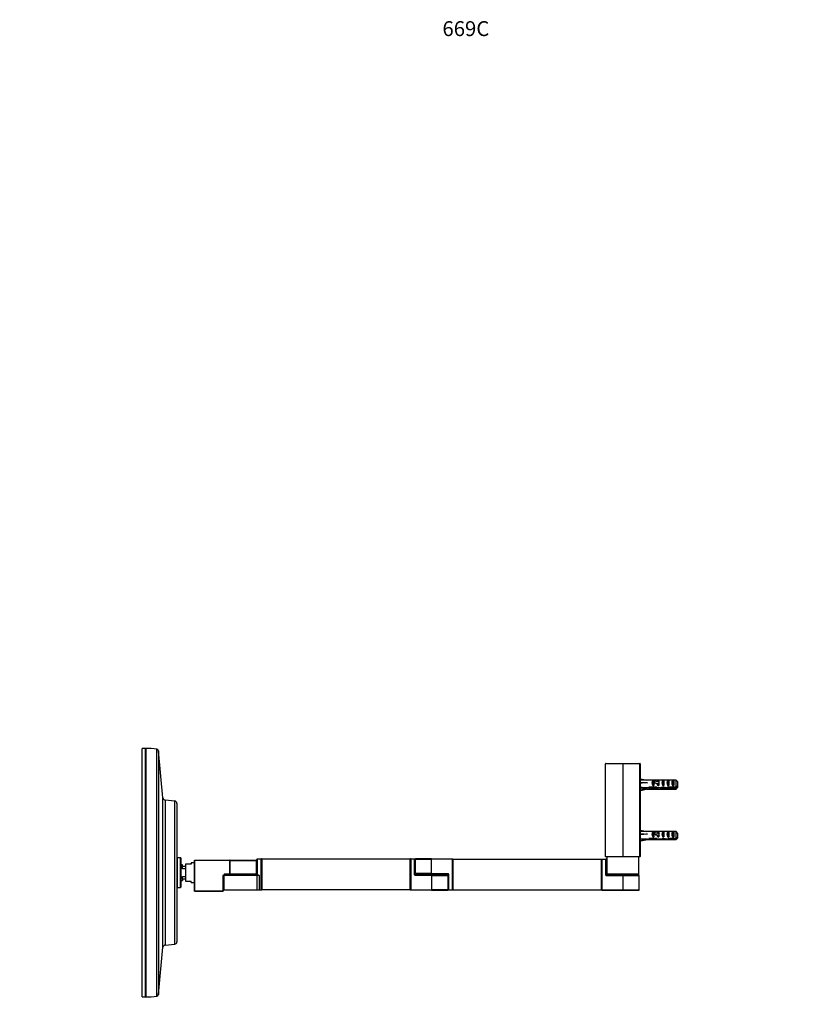
# Model space of a CAD drawing. Units: millimetres. Extents: x 0 to 1416, y 0 to 1616.
# Drawn here: x 0 to 625, y 823 to 1616 of the extents above; entities that cross this region are included whole.
import ezdxf
from ezdxf import colors
from ezdxf.entities.mleader import LeaderData, LeaderLine
from ezdxf.math import Vec2, Vec3

# ---------------------------------------------------------------- set-up
doc = ezdxf.new("R2010")
doc.units = ezdxf.units.MM
doc.layers.add('DV4_Défaut', color=7, linetype='Continuous')
doc.layers.add('Défaut', color=7, linetype='Continuous')

# ---------------------------------------------------------------- blocks, each defined once
blk = doc.blocks.new('_DOT')
at = {"color": 0}
blk.add_line((0, 0), (-1, 0), dxfattribs=at)
at = {"color": 0, "const_width": 0.333}
blk.add_lwpolyline([(-0.1665, 0, 1), (0.1665, 0, 1)], format="xyb", close=True, dxfattribs=at)
blk = doc.blocks.new('SE3')
at = {"layer": 'DV4_Défaut', "color": 7, "linetype": 'Continuous'}
for p, q in [((98.54, 829.14), (98.54, 1028.74)), ((98.74, 828.94), (98.74, 1028.94)), ((101.34, 1028.94), (98.74, 1028.94)), ((101.34, 828.94), (101.34, 1028.94)), ((101.54, 1028.94), (101.54, 828.94)), ((110.35, 829.5), (110.35, 1028.39)), ((111.65, 1027.05), (111.65, 830.84)), ((115.37, 989.07), (111.65, 1027.05)), ((98.24, 1020.24), (98.24, 837.65)), ((471.64, 941.94), (471.64, 1016.54)), ((485.64, 1016.54), (471.64, 1016.54)), ((471.84, 1016.74), (485.64, 1016.74)), ((485.64, 1016.74), (499.44, 1016.74)), ((485.64, 1016.74), (485.64, 1016.54)), ((485.64, 1016.54), (485.64, 941.94)), ((499.44, 1016.54), (485.64, 1016.54)), ((499.44, 1016.74), (499.44, 1016.54)), ((499.44, 941.94), (499.44, 1016.54)), ((499.64, 1016.54), (499.44, 1016.54)), ((499.64, 1016.54), (499.64, 941.94)), ((518.33, 1003.39), (499.64, 1003.39)), ((499.71, 1000.98), (500, 1001.72)), ((499.71, 1001.66), (500, 1001.72)), ((499.72, 1003.39), (500, 1004.47)), ((500, 1004.47), (504.94, 1003.39)), ((500, 1001.72), (505.62, 1001.32)), ((509.78, 1002.98), (510.58, 1002.98)), ((509.78, 1002.98), (509.78, 999.21)), ((509.78, 999.21), (510.64, 999.21)), ((511.18, 1003.1), (510.58, 1002.99)), ((510.58, 1002.99), (510.58, 1001.56)), ((511.18, 1001.67), (510.58, 1001.56)), ((510.64, 1001.52), (510.64, 999.21)), ((511.18, 1003.1), (511.18, 1001.67)), ((513.78, 1002.98), (514.64, 1002.98)), ((513.78, 1002.98), (513.78, 1002.17)), ((513.78, 1000.5), (513.78, 999.21)), ((513.78, 999.21), (514.64, 999.21)), ((514.64, 1002.98), (514.64, 1002.01)), ((514.86, 1002.01), (514.64, 1002.04)), ((514.64, 1002.04), (514.64, 1001.32)), ((514.64, 1001.32), (514.64, 1000.61)), ((514.86, 1000.58), (514.64, 1000.61)), ((514.64, 1000.58), (514.64, 999.21)), ((514.86, 1000.58), (514.64, 1000.58)), ((517.64, 1002.98), (518.64, 1002.98)), ((517.64, 1002.98), (517.64, 999.21)), ((517.64, 999.21), (518.64, 999.21)), ((518.64, 1002.98), (518.64, 999.21)), ((528.44, 1003.39), (518.69, 1003.39)), ((521.64, 1002.98), (522.64, 1002.98)), ((521.64, 1002.98), (521.64, 999.21)), ((521.64, 999.21), (522.64, 999.21)), ((522.64, 1002.98), (522.64, 999.21)), ((525.64, 1002.98), (526.64, 1002.98)), ((525.64, 1002.98), (525.64, 999.21)), ((525.64, 999.21), (526.64, 999.21)), ((526.64, 1002.98), (526.64, 999.21)), ((528.44, 997.74), (528.44, 1003.39)), ((529.64, 1002.19), (528.44, 1003.39)), ((529.64, 1002.19), (529.64, 998.91)), ((529.64, 998.91), (529.64, 998.6)), ((499.64, 997.39), (499.72, 997.39)), ((499.64, 996.19), (499.72, 996.19)), ((499.71, 997.67), (500, 996.32)), ((499.71, 997.45), (500, 996.32)), ((499.71, 996.47), (500, 995.12)), ((499.71, 996.25), (500, 995.12)), ((500, 996.32), (505.62, 997.54)), ((500, 995.12), (505.62, 996.34)), ((504.94, 997.39), (513.83, 997.39)), ((504.94, 996.19), (513.83, 996.19)), ((506.63, 997.74), (506.63, 997.43)), ((513.08, 997.74), (506.63, 997.74)), ((506.63, 997.43), (512.87, 997.43)), ((506.63, 996.54), (506.63, 996.23)), ((513.08, 996.54), (506.63, 996.54)), ((506.63, 996.23), (512.87, 996.23)), ((512.87, 997.43), (512.87, 997.74)), ((512.87, 996.23), (512.87, 996.54)), ((514.86, 997.47), (514.86, 997.44)), ((514.86, 996.27), (514.86, 996.24)), ((516.12, 997.39), (520.4, 997.39)), ((516.12, 996.19), (520.4, 996.19)), ((518.49, 997.52), (518.49, 998.01)), ((518.49, 996.32), (518.49, 996.81)), ((520.7, 997.55), (520.7, 997.4)), ((520.7, 996.35), (520.7, 996.2)), ((521.16, 997.39), (528.44, 997.39)), ((521.16, 996.19), (528.44, 996.19)), ((528.44, 997.74), (522.53, 997.74)), ((528.44, 996.54), (522.53, 996.54)), ((522.67, 997.43), (522.67, 997.74)), ((522.67, 997.43), (528.44, 997.43)), ((522.67, 996.23), (522.67, 996.54)), ((522.67, 996.23), (528.44, 996.23)), ((528.44, 997.39), (529.64, 998.59)), ((528.44, 997.43), (528.44, 997.39)), ((528.44, 996.54), (528.44, 997.39)), ((528.44, 996.19), (529.64, 997.39)), ((528.44, 996.23), (528.44, 996.19)), ((529.64, 998.59), (529.64, 998.6)), ((529.64, 998.6), (529.64, 997.71)), ((529.64, 997.71), (529.64, 997.4)), ((529.64, 997.39), (529.64, 997.4)), ((115.37, 868.82), (115.37, 989.07)), ((117.19, 987.27), (117.19, 870.62)), ((124.81, 986.6), (117.19, 987.27)), ((124.81, 871.29), (124.81, 986.6)), ((126.64, 984.61), (126.64, 873.28)), ((518.33, 961.99), (499.64, 961.99)), ((499.71, 959.58), (500, 960.32)), ((499.71, 960.26), (500, 960.32)), ((499.72, 961.99), (500, 963.07)), ((500, 963.07), (504.94, 961.99)), ((500, 960.32), (505.62, 959.92)), ((509.78, 961.58), (510.58, 961.58)), ((509.78, 961.58), (509.78, 957.81)), ((511.18, 961.7), (510.58, 961.59)), ((510.58, 961.59), (510.58, 960.16)), ((511.18, 960.27), (510.58, 960.16)), ((510.64, 960.12), (510.64, 957.81)), ((511.18, 961.7), (511.18, 960.27)), ((513.78, 961.58), (514.64, 961.58)), ((513.78, 961.58), (513.78, 960.77)), ((513.78, 959.1), (513.78, 957.81)), ((514.64, 961.58), (514.64, 960.61)), ((514.86, 960.61), (514.64, 960.64)), ((514.64, 960.64), (514.64, 959.92)), ((514.64, 959.92), (514.64, 959.21)), ((514.86, 959.18), (514.64, 959.21)), ((514.64, 959.18), (514.64, 957.81)), ((514.86, 959.18), (514.64, 959.18)), ((517.64, 961.58), (518.64, 961.58)), ((517.64, 961.58), (517.64, 957.81)), ((518.64, 961.58), (518.64, 957.81)), ((528.44, 961.99), (518.69, 961.99)), ((521.64, 961.58), (522.64, 961.58)), ((521.64, 961.58), (521.64, 957.81)), ((522.64, 961.58), (522.64, 957.81)), ((525.64, 961.58), (526.64, 961.58)), ((525.64, 961.58), (525.64, 957.81)), ((526.64, 961.58), (526.64, 957.81)), ((528.44, 956.34), (528.44, 961.99)), ((529.64, 960.79), (528.44, 961.99)), ((529.64, 960.79), (529.64, 957.51)), ((499.64, 955.99), (499.72, 955.99)), ((499.64, 955.59), (499.72, 955.59)), ((499.71, 956.27), (500, 954.92)), ((499.71, 956.05), (500, 954.92)), ((499.71, 955.87), (500, 954.52)), ((499.71, 955.65), (500, 954.52)), ((500, 954.92), (505.62, 956.14)), ((500, 954.52), (505.62, 955.74)), ((504.94, 955.99), (513.83, 955.99)), ((504.94, 955.59), (513.83, 955.59)), ((506.63, 956.34), (506.63, 956.03)), ((513.08, 956.34), (506.63, 956.34)), ((506.63, 956.03), (512.87, 956.03)), ((506.63, 955.94), (506.63, 955.63)), ((513.08, 955.94), (506.63, 955.94)), ((506.63, 955.63), (512.87, 955.63)), ((509.78, 957.81), (510.64, 957.81)), ((512.87, 956.03), (512.87, 956.34)), ((512.87, 955.63), (512.87, 955.94)), ((513.78, 957.81), (514.64, 957.81)), ((514.86, 956.07), (514.86, 956.04)), ((514.86, 955.67), (514.86, 955.64)), ((516.12, 955.99), (520.4, 955.99)), ((516.12, 955.59), (520.4, 955.59)), ((517.64, 957.81), (518.64, 957.81)), ((518.49, 956.12), (518.49, 956.61)), ((518.49, 955.72), (518.49, 955.99)), ((520.7, 956.15), (520.7, 956)), ((520.7, 955.75), (520.7, 955.6)), ((521.16, 955.99), (528.44, 955.99)), ((521.16, 955.59), (528.44, 955.59)), ((521.64, 957.81), (522.64, 957.81)), ((528.44, 956.34), (522.53, 956.34)), ((528.44, 955.94), (522.53, 955.94)), ((522.67, 956.03), (522.67, 956.34)), ((522.67, 956.03), (528.44, 956.03)), ((522.67, 955.63), (522.67, 955.94)), ((522.67, 955.63), (528.44, 955.63)), ((525.64, 957.81), (526.64, 957.81)), ((528.44, 955.99), (529.64, 957.19)), ((528.44, 955.59), (529.64, 956.79)), ((528.44, 956.03), (528.44, 955.99)), ((528.44, 955.94), (528.44, 955.99)), ((528.44, 955.63), (528.44, 955.59)), ((529.64, 957.51), (529.64, 957.2)), ((529.64, 957.19), (529.64, 957.2)), ((529.64, 957.11), (529.64, 956.8)), ((529.64, 956.79), (529.64, 956.8)), ((126.84, 940.94), (126.84, 916.94)), ((129.44, 940.94), (126.84, 940.94)), ((129.44, 916.94), (129.44, 940.94)), ((129.64, 940.74), (129.64, 917.14)), ((133.64, 935.87), (133.64, 922.02)), ((138.14, 935.87), (133.64, 935.87)), ((138.14, 936.94), (138.14, 935.87)), ((140.64, 936.94), (138.14, 936.94)), ((140.64, 914.14), (140.64, 938.74)), ((140.64, 938.74), (140.84, 938.74)), ((140.84, 938.94), (169.08, 938.94)), ((140.84, 938.74), (140.84, 938.94)), ((169.08, 938.74), (140.84, 938.74)), ((140.84, 938.74), (140.84, 914.14)), ((169.34, 938.94), (169.08, 938.94)), ((169.08, 938.74), (169.08, 938.94)), ((169.08, 927.14), (169.08, 938.74)), ((169.08, 938.74), (169.21, 938.74)), ((169.21, 938.74), (169.21, 927.14)), ((169.21, 938.74), (190.64, 938.74)), ((169.34, 938.94), (190.44, 938.94)), ((190.64, 927.14), (190.64, 938.74)), ((191.14, 927.14), (191.14, 939.74)), ((191.34, 939.74), (191.14, 939.74)), ((191.34, 939.94), (194.44, 939.94)), ((191.34, 939.74), (191.34, 939.94)), ((194.44, 939.74), (191.34, 939.74)), ((191.34, 939.74), (191.34, 927.14)), ((194.44, 939.74), (194.44, 939.94)), ((194.44, 915.14), (194.44, 939.74)), ((194.44, 939.74), (194.64, 939.74)), ((194.64, 915.24), (194.64, 939.84)), ((194.84, 939.84), (194.64, 939.84)), ((194.84, 940.04), (314.44, 940.04)), ((194.84, 939.84), (194.84, 940.04)), ((314.44, 939.84), (194.84, 939.84)), ((194.84, 939.84), (194.84, 915.24)), ((314.44, 940.04), (314.44, 939.84)), ((314.44, 915.24), (314.44, 939.84)), ((314.64, 939.84), (314.44, 939.84)), ((314.64, 939.84), (314.64, 939.74)), ((314.64, 915.14), (314.64, 939.74)), ((314.64, 939.74), (314.84, 939.74)), ((314.84, 939.94), (317.94, 939.94)), ((314.84, 939.94), (314.84, 939.74)), ((314.84, 939.74), (314.84, 915.14)), ((317.94, 939.74), (314.84, 939.74)), ((317.94, 939.94), (317.94, 939.74)), ((317.94, 927.14), (317.94, 939.74)), ((318.14, 939.74), (317.94, 939.74)), ((318.14, 939.74), (318.14, 927.14)), ((318.39, 939.74), (331.64, 939.74)), ((318.39, 939.74), (318.39, 928.14)), ((331.64, 939.94), (318.59, 939.94)), ((331.64, 939.94), (348.44, 939.94)), ((331.64, 939.94), (331.64, 939.74)), ((331.64, 928.14), (331.64, 939.74)), ((348.44, 939.74), (331.64, 939.74)), ((348.44, 939.94), (348.44, 939.74)), ((348.44, 915.14), (348.44, 939.74)), ((348.64, 939.74), (348.44, 939.74)), ((348.64, 939.74), (348.64, 939.64)), ((348.64, 915.04), (348.64, 939.64)), ((348.84, 939.64), (348.64, 939.64)), ((348.84, 939.84), (468.44, 939.84)), ((348.84, 939.64), (348.84, 939.84)), ((468.44, 939.64), (348.84, 939.64)), ((348.84, 939.64), (348.84, 915.04)), ((468.44, 939.84), (468.44, 939.64)), ((468.44, 915.04), (468.44, 939.64)), ((468.64, 939.64), (468.44, 939.64)), ((468.64, 939.64), (468.64, 939.54)), ((468.64, 914.94), (468.64, 939.54)), ((468.64, 939.54), (468.84, 939.54)), ((468.84, 939.74), (471.94, 939.74)), ((468.84, 939.74), (468.84, 939.54)), ((468.84, 939.54), (468.84, 914.94)), ((471.94, 939.54), (468.84, 939.54)), ((471.64, 941.94), (485.64, 941.94)), ((485.64, 941.74), (471.84, 941.74)), ((471.94, 939.74), (471.94, 939.54)), ((471.94, 926.94), (471.94, 939.54)), ((472.14, 939.54), (471.94, 939.54)), ((472.14, 939.54), (472.14, 926.94)), ((498.64, 941.54), (472.64, 941.54)), ((472.64, 941.54), (472.64, 927.94)), ((485.64, 941.94), (499.44, 941.94)), ((485.64, 941.74), (485.64, 941.94)), ((499.44, 941.74), (485.64, 941.74)), ((498.64, 927.94), (498.64, 941.54)), ((499.64, 941.94), (499.44, 941.94)), ((499.44, 941.74), (499.44, 941.94)), ((131.14, 935.19), (129.64, 935.19)), ((131.14, 933.75), (129.64, 933.75)), ((131.14, 933.75), (131.14, 935.19)), ((133.64, 933.94), (131.14, 933.94)), ((131.14, 931.94), (131.14, 933.75)), ((133.64, 931.94), (131.14, 931.94)), ((164.74, 927.94), (190.54, 927.94)), ((331.64, 928.14), (318.39, 928.14)), ((318.59, 927.94), (331.64, 927.94)), ((318.74, 927.94), (318.74, 926.94)), ((331.64, 928.14), (344.94, 928.14)), ((331.64, 927.94), (331.64, 928.14)), ((344.94, 927.94), (331.64, 927.94)), ((344.54, 926.94), (344.54, 927.94)), ((344.94, 927.94), (344.94, 928.14)), ((345.14, 915.14), (345.14, 927.74)), ((345.14, 927.74), (345.34, 927.74)), ((345.34, 927.74), (345.34, 915.14)), ((472.64, 927.94), (498.64, 927.94)), ((498.54, 927.74), (472.74, 927.74)), ((472.74, 927.74), (472.74, 926.74)), ((498.54, 926.74), (498.54, 927.74)), ((129.64, 924.14), (131.14, 924.14)), ((129.64, 922.69), (131.14, 922.69)), ((131.14, 924.14), (131.14, 925.94)), ((131.14, 925.94), (133.64, 925.94)), ((131.14, 924.14), (131.14, 922.69)), ((131.14, 923.94), (133.64, 923.94)), ((133.64, 922.02), (133.64, 922.02)), ((133.64, 922.02), (138.14, 922.02)), ((138.14, 920.94), (138.14, 922.02)), ((138.14, 920.94), (140.64, 920.94)), ((163.74, 914.14), (163.74, 926.74)), ((163.94, 926.74), (163.74, 926.74)), ((163.94, 926.74), (163.94, 914.14)), ((164.14, 927.14), (169.08, 927.14)), ((164.14, 927.14), (164.14, 926.94)), ((168.85, 926.94), (164.14, 926.94)), ((190.87, 926.74), (164.39, 926.74)), ((164.39, 926.74), (164.39, 915.14)), ((168.85, 926.94), (190.67, 926.94)), ((169.08, 927.14), (169.08, 926.94)), ((169.08, 927.14), (169.21, 927.14)), ((169.21, 927.14), (190.64, 927.14)), ((190.54, 926.94), (190.54, 926.97)), ((190.67, 926.94), (191.6, 926.94)), ((190.87, 926.74), (190.87, 915.14)), ((192.87, 926.74), (190.87, 926.74)), ((191.34, 927.14), (191.14, 927.14)), ((191.34, 927.14), (191.6, 927.14)), ((191.34, 927.14), (191.34, 926.94)), ((191.6, 927.14), (191.6, 926.94)), ((192.87, 926.74), (192.87, 915.14)), ((318.14, 927.14), (317.94, 927.14)), ((318.34, 926.94), (331.64, 926.94)), ((318.34, 926.94), (318.34, 926.74)), ((331.64, 926.74), (318.34, 926.74)), ((344.69, 926.94), (331.64, 926.94)), ((331.64, 926.94), (331.64, 926.74)), ((331.64, 926.74), (331.64, 915.14)), ((331.64, 926.74), (344.89, 926.74)), ((344.89, 915.14), (344.89, 926.74)), ((472.14, 926.94), (471.94, 926.94)), ((472.34, 926.74), (485.64, 926.74)), ((472.34, 926.74), (472.34, 926.54)), ((485.64, 926.54), (472.34, 926.54)), ((498.69, 926.74), (485.64, 926.74)), ((485.64, 926.74), (485.64, 926.54)), ((485.64, 926.54), (485.64, 914.94)), ((485.64, 926.54), (498.89, 926.54)), ((498.89, 914.94), (498.89, 926.54)), ((126.84, 916.94), (129.44, 916.94)), ((140.64, 914.14), (140.84, 914.14)), ((140.84, 914.14), (163.74, 914.14)), ((140.84, 913.94), (140.84, 914.14)), ((163.74, 913.94), (140.84, 913.94)), ((163.94, 914.14), (163.74, 914.14)), ((163.74, 913.94), (163.74, 914.14)), ((164.39, 915.14), (190.87, 915.14)), ((190.67, 914.94), (164.59, 914.94)), ((192.87, 914.94), (190.67, 914.94)), ((190.87, 915.14), (192.87, 915.14)), ((192.87, 915.14), (194.44, 915.14)), ((192.87, 915.14), (192.87, 914.94)), ((194.44, 914.94), (192.87, 914.94)), ((194.44, 915.14), (194.44, 914.94)), ((194.44, 915.14), (194.64, 915.14)), ((194.64, 915.24), (194.64, 915.14)), ((194.84, 915.24), (194.64, 915.24)), ((194.84, 915.24), (314.44, 915.24)), ((194.84, 915.04), (194.84, 915.24)), ((314.44, 915.04), (194.84, 915.04)), ((314.44, 915.24), (314.44, 915.04)), ((314.64, 915.24), (314.44, 915.24)), ((314.64, 915.14), (314.84, 915.14)), ((314.84, 915.14), (331.64, 915.14)), ((314.84, 914.94), (314.84, 915.14)), ((331.64, 914.94), (314.84, 914.94)), ((344.89, 915.14), (331.64, 915.14)), ((331.64, 914.94), (331.64, 915.14)), ((331.64, 914.94), (344.69, 914.94)), ((345.14, 915.14), (345.34, 915.14)), ((345.34, 915.14), (348.44, 915.14)), ((345.34, 914.94), (345.34, 915.14)), ((348.44, 914.94), (345.34, 914.94)), ((348.64, 915.14), (348.44, 915.14)), ((348.44, 914.94), (348.44, 915.14)), ((348.84, 915.04), (348.64, 915.04)), ((348.84, 915.04), (468.44, 915.04)), ((348.84, 914.84), (348.84, 915.04)), ((468.44, 914.84), (348.84, 914.84)), ((468.44, 915.04), (468.44, 914.84)), ((468.64, 915.04), (468.44, 915.04)), ((468.64, 914.94), (468.84, 914.94)), ((468.84, 914.94), (485.64, 914.94)), ((468.84, 914.74), (468.84, 914.94)), ((485.64, 914.74), (468.84, 914.74)), ((498.89, 914.94), (485.64, 914.94)), ((485.64, 914.74), (485.64, 914.94)), ((485.64, 914.74), (498.69, 914.74)), ((111.65, 830.84), (115.37, 868.82)), ((117.19, 870.62), (124.81, 871.29)), ((98.74, 828.94), (101.34, 828.94))]:
    blk.add_line(p, q, dxfattribs=at)
for centre, radius, start, end in [((98.74, 1028.74), 0.2, 90, 180), ((101.34, 1028.74), 0.2, 0, 90), ((101.54, 958.94), 70, 82.76835, 90), ((110.16, 1026.9), 1.5, 5.59785, 82.76835), ((98.74, 1020.24), 0.5, 113.57818, 180), ((471.84, 1016.54), 0.2, 90, 180), ((499.44, 1016.54), 0.2, 0, 90), ((441.18, 1088.55), 125.94, 313.85486, 314.61686), ((441.18, 1088.24), 125.94, 313.85486, 314.61686), ((441.18, 1087.35), 125.94, 313.85486, 314.61686), ((441.18, 1087.04), 125.94, 313.85486, 314.61686), ((117.36, 989.26), 2, 185.59785, 265), ((124.64, 984.61), 2, 0, 85), ((441.18, 1047.15), 125.94, 313.85486, 314.61686), ((441.18, 1046.84), 125.94, 313.85486, 314.61686), ((441.18, 1046.44), 125.94, 313.85486, 314.61686), ((126.84, 940.74), 0.2, 90, 180), ((129.44, 940.74), 0.2, 0, 90), ((138.38, 930.72), 5.39, 92.61697, 107.13909), ((140.84, 938.74), 0.2, 90, 180), ((190.44, 938.74), 0.2, 0, 90), ((191.34, 939.74), 0.2, 90, 180), ((194.44, 939.74), 0.2, 0, 90), ((194.84, 939.84), 0.2, 90, 180), ((314.44, 939.84), 0.2, 0, 90), ((314.84, 939.74), 0.2, 90, 180), ((317.94, 939.74), 0.2, 0, 90), ((318.59, 939.74), 0.2, 90, 180), ((348.44, 939.74), 0.2, 0, 90), ((348.84, 939.64), 0.2, 90, 180), ((468.44, 939.64), 0.2, 0, 90), ((468.84, 939.54), 0.2, 90, 180), ((471.84, 941.94), 0.2, 180, 270), ((471.94, 939.54), 0.2, 0, 90), ((472.44, 941.54), 0.2, 0, 90), ((498.84, 941.54), 0.2, 90, 180), ((499.44, 941.94), 0.2, 270, 0), ((318.59, 928.14), 0.2, 180, 270), ((344.94, 927.74), 0.4, 0, 90), ((344.94, 927.74), 0.2, 0, 90), ((472.84, 927.94), 0.2, 180, 270), ((498.44, 927.94), 0.2, 270, 0), ((138.38, 927.17), 5.39, 252.86091, 267.38303), ((164.14, 926.74), 0.4, 90, 180), ((164.14, 926.74), 0.2, 90, 180), ((164.59, 926.74), 0.2, 90, 180), ((190.44, 927.14), 0.2, 300, 0), ((190.94, 927.14), 0.2, 270, 0), ((191.08, 919.55), 7.41, 76.05751, 85.97274), ((318.34, 927.14), 0.4, 180, 270), ((318.34, 927.14), 0.2, 180, 270), ((344.69, 926.74), 0.2, 0, 90), ((472.34, 926.94), 0.4, 180, 270), ((472.34, 926.94), 0.2, 180, 270), ((498.69, 926.54), 0.2, 0, 90), ((126.84, 917.14), 0.2, 180, 270), ((129.44, 917.14), 0.2, 270, 0), ((140.84, 914.14), 0.2, 180, 270), ((163.74, 914.14), 0.2, 270, 0), ((164.59, 915.14), 0.2, 180, 270), ((194.44, 915.14), 0.2, 270, 0), ((194.84, 915.24), 0.2, 180, 270), ((314.44, 915.24), 0.2, 270, 0), ((314.84, 915.14), 0.2, 180, 270), ((344.69, 915.14), 0.2, 270, 0), ((345.34, 915.14), 0.2, 180, 270), ((348.44, 915.14), 0.2, 270, 0), ((348.84, 915.04), 0.2, 180, 270), ((468.44, 915.04), 0.2, 270, 0), ((468.84, 914.94), 0.2, 180, 270), ((498.69, 914.94), 0.2, 270, 0), ((124.64, 873.28), 2, 275, 0), ((117.36, 868.63), 2, 95, 174.40215), ((98.74, 837.65), 0.5, 180, 246.42182), ((98.74, 829.14), 0.2, 180, 270), ((101.34, 829.14), 0.2, 270, 0), ((101.54, 898.94), 70, 270, 277.23165), ((110.16, 830.99), 1.5, 277.23165, 354.40215)]:
    blk.add_arc(centre, radius, start, end, dxfattribs=at)
for centre, major_axis, ratio, start_param, end_param in [((499.02, 1000.39), (0.22, 3), 0.216171, -1.359683, -1.11978), ((518.75, 1000.39), (-51.94, -2.53), 0.031122, -1.316806, -1.196855), ((511.97, 1000.39), (2.3, -2.49), 0.725208, 3.083936, 4.529404), ((517.21, 1002.48), (-7.27, 0), 0.30982, 0.42158, 1.209298), ((517.21, 1003.91), (-6.57, 0), 0.30982, 0.410867, 1.168912), ((517.21, 1002.48), (-6.57, 0), 0.30982, 0.410867, 1.168912), ((515.97, 1000.39), (2.3, -2.49), 0.725208, 4.046216, 4.529404), ((515.97, 1000.39), (2.3, -2.49), 0.725208, 3.083936, 3.438959), ((521.69, 1000.39), (7.04, -1.1), 0.395931, 2.950899, 3.203579), ((521.69, 1000.39), (-7.04, 1.1), 0.395931, 0.061987, 0.314667), ((519.35, 1000.39), (1.29, -2.88), 0.65408, 3.390273, 4.835741), ((515.75, 1000.39), (8.33, 1.05), 0.337528, 1.188423, 1.213256), ((520.78, 1000.39), (-6.72, 1.12), 0.413664, -1.186752, -1.161919), ((523.35, 1000.39), (1.29, -2.88), 0.65408, 3.390273, 4.835741), ((527.35, 1000.39), (1.29, -2.88), 0.65408, 3.390273, 4.835741), ((518.75, 1000.39), (-51.94, 0.18), 0.057661, 1.195539, 1.315491), ((499.02, 1000.39), (0.65, -3), 0.067603, 0.180293, 0.420195), ((518.75, 999.19), (-51.94, 0.18), 0.057661, 1.195539, 1.200912), ((499.02, 999.19), (0.65, -3), 0.067603, 0.180293, 0.420195), ((518.75, 999.19), (-51.94, 0.18), 0.057661, 1.214044, 1.315491), ((511.74, 1000.39), (6.72, -1.12), 0.413664, 4.948878, 5.261407), ((511.74, 999.19), (6.72, -1.12), 0.413664, 4.948878, 5.261407), ((514.2, 1000.39), (6.72, -1.12), 0.413664, 4.613981, 4.884363), ((514.2, 999.19), (6.72, -1.12), 0.413664, 4.613981, 4.884363), ((518.7, 1000.39), (-8.33, -1.05), 0.337528, 1.048282, 1.502582), ((518.7, 999.19), (-8.33, -1.05), 0.337528, 1.048282, 1.502582), ((515.75, 1000.39), (8.33, 1.05), 0.337528, 4.566919, 5.009689), ((515.75, 999.19), (8.33, 1.05), 0.337528, 4.566919, 5.009689), ((518.32, 1000.39), (6.72, -1.12), 0.413664, 4.807107, 5.143031), ((518.32, 999.19), (6.72, -1.12), 0.413664, 4.807107, 5.143031), ((520.78, 1000.39), (6.72, -1.12), 0.413664, 4.441593, 4.781429), ((520.78, 999.19), (6.72, -1.12), 0.413664, 4.441593, 4.781429), ((524.42, 1000.39), (-10.5, -1), 0.269244, 1.1835, 1.377654), ((524.42, 999.19), (-10.5, -1), 0.269244, 1.1835, 1.377654), ((520.78, 1000.39), (10.5, 1), 0.269244, 4.686694, 4.854142), ((520.78, 999.19), (10.5, 1), 0.269244, 4.686694, 4.854142), ((499.02, 958.99), (0.22, 3), 0.216171, -1.359683, -1.11978), ((518.75, 958.99), (-51.94, -2.53), 0.031122, -1.316806, -1.196855), ((511.97, 958.99), (2.3, -2.49), 0.725208, 3.083936, 4.529404), ((517.21, 961.08), (-7.27, 0), 0.30982, 0.42158, 1.209298), ((517.21, 962.51), (-6.57, 0), 0.30982, 0.410867, 1.168912), ((517.21, 961.08), (-6.57, 0), 0.30982, 0.410867, 1.168912), ((515.97, 958.99), (2.3, -2.49), 0.725208, 4.046216, 4.529404), ((515.97, 958.99), (2.3, -2.49), 0.725208, 3.083936, 3.438959), ((521.69, 958.99), (7.04, -1.1), 0.395931, 2.950899, 3.203579), ((521.69, 958.99), (-7.04, 1.1), 0.395931, 0.061987, 0.314667), ((519.35, 958.99), (1.29, -2.88), 0.65408, 3.390273, 4.835741), ((515.75, 958.99), (8.33, 1.05), 0.337528, 1.188423, 1.213256), ((520.78, 958.99), (-6.72, 1.12), 0.413664, -1.186752, -1.161919), ((523.35, 958.99), (1.29, -2.88), 0.65408, 3.390273, 4.835741), ((527.35, 958.99), (1.29, -2.88), 0.65408, 3.390273, 4.835741), ((518.75, 958.99), (-51.94, 0.18), 0.057661, 1.195539, 1.315491), ((499.02, 958.99), (0.65, -3), 0.067603, 0.180293, 0.420195), ((499.02, 958.59), (0.65, -3), 0.067603, 0.180293, 0.420195), ((518.75, 958.59), (-51.94, 0.18), 0.057661, 1.281727, 1.315491), ((511.74, 958.99), (6.72, -1.12), 0.413664, 4.948878, 5.261407), ((511.74, 958.59), (6.72, -1.12), 0.413664, 4.948878, 5.261407), ((514.2, 958.99), (6.72, -1.12), 0.413664, 4.613981, 4.884363), ((514.2, 958.59), (6.72, -1.12), 0.413664, 4.613981, 4.884363), ((518.7, 958.99), (-8.33, -1.05), 0.337528, 1.048282, 1.502582), ((518.7, 958.59), (-8.33, -1.05), 0.337528, 1.048282, 1.502582), ((515.75, 958.99), (8.33, 1.05), 0.337528, 4.566919, 5.009689), ((515.75, 958.59), (8.33, 1.05), 0.337528, 4.566919, 4.877163), ((518.32, 958.99), (6.72, -1.12), 0.413664, 4.807107, 5.143031), ((518.32, 958.59), (6.72, -1.12), 0.413664, 4.807107, 5.143031), ((520.78, 958.99), (6.72, -1.12), 0.413664, 4.441593, 4.781429), ((520.78, 958.59), (6.72, -1.12), 0.413664, 4.574119, 4.781429), ((524.42, 958.99), (-10.5, -1), 0.269244, 1.1835, 1.377654), ((524.42, 958.59), (-10.5, -1), 0.269244, 1.1835, 1.377654), ((520.78, 958.99), (10.5, 1), 0.269244, 4.686694, 4.854142), ((520.78, 958.59), (10.5, 1), 0.269244, 4.686694, 4.854142), ((169.34, 938.74), (0, -0.2), 0.648325, 3.141593, 4.712389), ((169.34, 927.14), (0, -0.2), 0.648325, 4.712389, 6.283185), ((190.67, 926.74), (0, 0.2), 0.99879, 4.712389, 6.283185), ((190.67, 915.14), (0, 0.2), 0.99879, 3.141593, 4.712389)]:
    blk.add_ellipse(centre, major_axis=major_axis, ratio=ratio, start_param=start_param, end_param=end_param, dxfattribs=at)
blk.add_open_spline([(191.6, 927.14), (191.83, 927.14), (192.04, 927.09), (192.46, 926.94), (192.67, 926.84), (192.87, 926.74)], degree=3, knots=[0, 0, 0, 0, 0.5, 0.5, 1, 1, 1, 1], dxfattribs=at)

msp = doc.modelspace()

# ---------------------------------------------------------------- block references
at = {"layer": 'Défaut'}
msp.add_blockref('SE3', (0, 0), dxfattribs=at)

# ---------------------------------------------------------------- leaders
at = {"layer": 'Défaut', "color": 7, "linetype": 'Continuous'}
ml = msp.add_multileader_mtext('Standard', dxfattribs=at)
ml.set_content('{\\pxsm0.9;\\fSolid Edge ISO|b1||i0||c0|p34;\\W1.;23/03/2022\\P}', color=256)
ml.set_leader_properties()
ml.set_arrow_properties(name='DOT')
ml.build(insert=Vec2(0, 0))
ml.multileader.update_dxf_attribs({"leader_type": 0, "dogleg_length": 0, "arrow_head_size": 12})
ctx = ml.context
ctx.base_point, ctx.char_height, ctx.arrow_head_size, ctx.landing_gap_size = Vec3(1057.51, 1608.41), 12, 12, 4.2
notes = []
notes.append((ctx, [(0, (0, 0, 0), (0, 0), (1, 0), 1, [])]))
ctx.mtext.insert = Vec3(1059.51, 1614.53)
ml = msp.add_multileader_mtext('Standard', dxfattribs=at)
ml.set_content('{\\pxsm0.9;\\fArial|b1||i0||c0|p34;\\W1.;669C\\P}', color=256)
ml.set_leader_properties()
ml.set_arrow_properties(name='DOT')
ml.build(insert=Vec2(0, 0))
ml.multileader.update_dxf_attribs({"leader_type": 0, "dogleg_length": 0, "arrow_head_size": 12})
ctx = ml.context
ctx.base_point, ctx.char_height, ctx.arrow_head_size, ctx.landing_gap_size = Vec3(338.38, 1608.23), 12, 12, 4.2
notes.append((ctx, [(0, (0, 0, 0), (0, 0), (1, 0), 1, [])]))
ctx.mtext.insert = Vec3(340.38, 1614.34)
for ctx, leaders in notes:
    for number, flags, end, landing, length, lines in leaders:
        leader = LeaderData()
        leader.index, (leader.has_last_leader_line, leader.has_dogleg_vector, leader.attachment_direction) = number, flags
        leader.last_leader_point, leader.dogleg_vector, leader.dogleg_length = Vec3(end), Vec3(landing), length
        for number, points, colour, breaks in lines:
            line = LeaderLine()
            line.index, line.vertices, line.color, line.breaks = number, Vec3.list(points), colors.encode_raw_color(colour), breaks
            leader.lines.append(line)
        ctx.leaders.append(leader)

doc.saveas('drawing.dxf')
